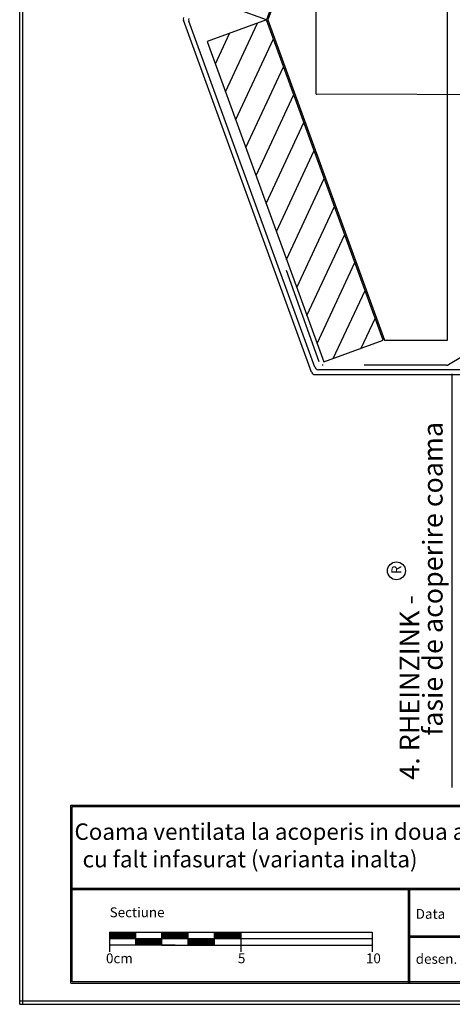
# Model space of a CAD drawing. Extents: x 179 to 359, y -181 to 87.
# Drawn here: x 179 to 245, y -181 to -31 of the extents above; entities that cross this region are included whole.
import ezdxf

# ---------------------------------------------------------------- set-up
doc = ezdxf.new("R2010")
doc.units = 0
doc.header["$LTSCALE"] = 25
doc.header["$MEASUREMENT"] = 0
doc.linetypes.add('GESTRICHELT', pattern=[0.75, 0.5, -0.25])
doc.linetypes.add('STRICHPUNKT', pattern=[1, 0.5, -0.25, 0, -0.25])
doc.layers.get('0').update_dxf_attribs({"linetype": 'CONTINUOUS'})
for name, color, linetype in [('HILFS', 54, 'STRICHPUNKT'), ('HOLZ', 1, 'CONTINUOUS'), ('LOCH', 1, 'GESTRICHELT'), ('LOGO-DEUTSCH', 11, 'CONTINUOUS'), ('RAHMEN', 11, 'CONTINUOUS'), ('STAHL', 3, 'CONTINUOUS'), ('ZINK', 4, 'CONTINUOUS')]:
    doc.layers.add(name, color=color, linetype=linetype)
doc.styles.get("Standard").update_dxf_attribs({"font": 'simplex.shx'})

# ---------------------------------------------------------------- blocks, each defined once
blk = doc.blocks.new('*X1')
at = {"color": 0}
for p, q in [((340, 15), (340, 16)), ((340, 15), (340, 16)), ((340, 15), (340, 16)), ((340, 15), (340, 16)), ((340, 15), (340, 16)), ((340, 15), (340, 16)), ((340, 15), (340, 16)), ((340, 15), (340, 16)), ((340, 15), (340, 16)), ((340, 15), (340, 16)), ((340, 15), (340, 16)), ((340, 15), (340, 16)), ((340, 15), (340, 16)), ((340, 15), (340, 16)), ((340, 15), (340, 16)), ((340, 15), (340, 16)), ((340, 15), (340, 16)), ((340, 15), (340, 16)), ((341, 15), (341, 16)), ((341, 15), (341, 16)), ((341, 15), (341, 16)), ((341, 15), (341, 16)), ((341, 15), (341, 16)), ((341, 15), (341, 16)), ((341, 15), (341, 16)), ((341, 15), (341, 16)), ((341, 15), (341, 16)), ((341, 15), (341, 16)), ((341, 15), (341, 16)), ((341, 15), (341, 16)), ((341, 15), (341, 16)), ((341, 15), (341, 16)), ((341, 15), (341, 16)), ((341, 15), (341, 16)), ((341, 15), (341, 16)), ((341, 15), (341, 16)), ((341, 15), (341, 16)), ((341, 15), (341, 16)), ((342, 16), (342, 16)), ((342, 15), (342, 16)), ((342, 16), (342, 16)), ((342, 15), (342, 16)), ((342, 16), (342, 16)), ((342, 15), (342, 16)), ((342, 16), (342, 16)), ((342, 15), (342, 16)), ((342, 16), (342, 16)), ((342, 15), (342, 16)), ((342, 16), (342, 16)), ((342, 15), (342, 16)), ((342, 16), (342, 16)), ((342, 15), (342, 16)), ((342, 16), (342, 16)), ((342, 15), (342, 16)), ((342, 16), (342, 16)), ((342, 15), (342, 16)), ((342, 16), (342, 16)), ((342, 15), (342, 16)), ((342, 16), (342, 16)), ((342, 15), (342, 16)), ((342, 16), (342, 16)), ((342, 15), (342, 16)), ((342, 16), (342, 16)), ((342, 15), (342, 16)), ((342, 15), (342, 16)), ((342, 15), (342, 16)), ((342, 15), (342, 16)), ((342, 15), (342, 16)), ((342, 15), (342, 16)), ((342, 15), (342, 16)), ((342, 15), (342, 16)), ((342, 15), (342, 16)), ((342, 15), (342, 16)), ((342, 15), (342, 16)), ((342, 15), (342, 16)), ((342, 15), (342, 15)), ((342, 15), (342, 15)), ((342, 15), (342, 15)), ((342, 15), (342, 15)), ((342, 15), (342, 15)), ((342, 15), (342, 15)), ((342, 15), (342, 15)), ((342, 15), (342, 15)), ((342, 15), (342, 15)), ((342, 15), (342, 15)), ((342, 15), (342, 15)), ((342, 15), (342, 15)), ((342, 15), (342, 15)), ((343, 15), (343, 16)), ((343, 15), (343, 16)), ((343, 15), (343, 16)), ((343, 15), (343, 16)), ((343, 15), (343, 16)), ((343, 15), (343, 16)), ((343, 15), (343, 16)), ((343, 15), (343, 16)), ((343, 15), (343, 16)), ((343, 15), (343, 16)), ((343, 15), (343, 16)), ((343, 15), (343, 16)), ((343, 15), (343, 16)), ((344, 15), (344, 16)), ((344, 15), (344, 16)), ((344, 15), (344, 16)), ((344, 15), (344, 16)), ((344, 15), (344, 16)), ((344, 15), (344, 16)), ((344, 15), (344, 16)), ((344, 15), (344, 16)), ((344, 15), (344, 16)), ((344, 15), (344, 16)), ((344, 15), (344, 16)), ((344, 15), (344, 16)), ((344, 16), (344, 16)), ((344, 16), (344, 16)), ((344, 16), (344, 16)), ((344, 16), (344, 16)), ((344, 16), (344, 16)), ((344, 15), (344, 16)), ((344, 15), (344, 16)), ((344, 15), (344, 16)), ((344, 15), (344, 16)), ((344, 15), (344, 16)), ((344, 15), (344, 16)), ((344, 15), (344, 16)), ((344, 15), (344, 16)), ((344, 15), (344, 16)), ((345, 16), (345, 16)), ((345, 15), (345, 16)), ((345, 15), (345, 16)), ((345, 15), (345, 16)), ((345, 15), (345, 16)), ((345, 15), (345, 16)), ((345, 15), (345, 16)), ((345, 15), (345, 16)), ((345, 15), (345, 16)), ((345, 15), (345, 16)), ((345, 15), (345, 16)), ((345, 15), (345, 16)), ((345, 15), (345, 16)), ((345, 16), (345, 16)), ((345, 16), (345, 16)), ((345, 16), (345, 16)), ((345, 15), (345, 15)), ((345, 15), (345, 15)), ((345, 15), (345, 15)), ((345, 15), (345, 15)), ((345, 15), (345, 15)), ((345, 15), (345, 15)), ((345, 15), (345, 15)), ((345, 15), (345, 15)), ((345, 15), (345, 15)), ((345, 15), (345, 15)), ((345, 15), (345, 15)), ((346, 16), (346, 16)), ((346, 16), (346, 16)), ((346, 16), (346, 16)), ((346, 16), (346, 16)), ((346, 15), (346, 16)), ((346, 16), (346, 16)), ((346, 15), (346, 16)), ((346, 16), (346, 16)), ((346, 15), (346, 16)), ((346, 16), (346, 16)), ((346, 15), (346, 16)), ((346, 16), (346, 16)), ((346, 15), (346, 16)), ((346, 16), (346, 16)), ((346, 15), (346, 16)), ((346, 16), (346, 16)), ((346, 15), (346, 16)), ((346, 16), (346, 16)), ((346, 16), (346, 16)), ((346, 15), (346, 16)), ((346, 16), (346, 16)), ((346, 15), (346, 16)), ((346, 15), (346, 16)), ((346, 15), (346, 16)), ((346, 15), (346, 16)), ((346, 15), (346, 16)), ((346, 16), (346, 16)), ((346, 16), (346, 16)), ((346, 16), (346, 16)), ((346, 16), (346, 16)), ((346, 16), (346, 16)), ((346, 16), (346, 16)), ((346, 16), (346, 16)), ((346, 16), (346, 16)), ((346, 16), (346, 16)), ((346, 16), (346, 16)), ((346, 15), (346, 15)), ((346, 15), (346, 15)), ((346, 15), (346, 15)), ((346, 15), (346, 15)), ((346, 15), (346, 15)), ((346, 15), (346, 15)), ((346, 15), (346, 15)), ((346, 15), (346, 15)), ((346, 15), (346, 15)), ((346, 15), (346, 15)), ((346, 15), (346, 15)), ((346, 15), (346, 15)), ((346, 15), (346, 15)), ((346, 15), (346, 15)), ((346, 15), (346, 15)), ((346, 15), (346, 15)), ((346, 15), (346, 15)), ((346, 15), (346, 15)), ((346, 15), (346, 15)), ((346, 15), (346, 15)), ((347, 16), (347, 16)), ((347, 16), (347, 16)), ((347, 16), (347, 16)), ((347, 16), (347, 16)), ((347, 16), (347, 16)), ((347, 15), (347, 16)), ((347, 15), (347, 16)), ((347, 15), (347, 16)), ((347, 15), (347, 16)), ((347, 15), (347, 16)), ((347, 15), (347, 16)), ((347, 15), (347, 16)), ((347, 15), (347, 16)), ((347, 15), (347, 16)), ((347, 15), (347, 16)), ((347, 15), (347, 16)), ((347, 15), (347, 15)), ((347, 15), (347, 15)), ((348, 15), (348, 16)), ((348, 15), (348, 16)), ((348, 15), (348, 16)), ((348, 15), (348, 16)), ((348, 15), (348, 16)), ((348, 15), (348, 16)), ((348, 15), (348, 16)), ((348, 15), (348, 16)), ((348, 15), (348, 16)), ((348, 15), (348, 16)), ((348, 15), (348, 16)), ((348, 15), (348, 16)), ((348, 16), (348, 16)), ((348, 16), (348, 16)), ((348, 16), (348, 16)), ((348, 16), (348, 16)), ((348, 16), (348, 16)), ((348, 15), (348, 16)), ((348, 15), (348, 16)), ((348, 15), (348, 16)), ((348, 15), (348, 16)), ((348, 15), (348, 16)), ((348, 15), (348, 16)), ((348, 15), (348, 16)), ((348, 15), (348, 16)), ((348, 15), (348, 16)), ((349, 15), (349, 16)), ((349, 15), (349, 16)), ((349, 15), (349, 16)), ((349, 15), (349, 16)), ((349, 15), (349, 16)), ((349, 15), (349, 16)), ((349, 15), (349, 16)), ((349, 15), (349, 16)), ((349, 15), (349, 16)), ((349, 15), (349, 16)), ((349, 15), (349, 16)), ((349, 15), (349, 16)), ((349, 15), (349, 16)), ((349, 15), (349, 16)), ((349, 15), (349, 16)), ((349, 15), (349, 16)), ((349, 15), (349, 16)), ((349, 15), (349, 16)), ((349, 15), (349, 15)), ((349, 15), (349, 15)), ((350, 15), (350, 16)), ((350, 15), (350, 16)), ((350, 15), (350, 16)), ((350, 15), (350, 16)), ((350, 15), (350, 16)), ((350, 15), (350, 16)), ((350, 15), (350, 16)), ((350, 15), (350, 16)), ((350, 15), (350, 16)), ((350, 15), (350, 16)), ((350, 15), (350, 16)), ((350, 15), (350, 16)), ((350, 15), (350, 16)), ((350, 15), (350, 16)), ((350, 15), (350, 16)), ((350, 15), (350, 16)), ((350, 15), (350, 16)), ((350, 15), (350, 16)), ((350, 15), (350, 16)), ((350, 15), (350, 16)), ((350, 15), (350, 16)), ((350, 16), (350, 16)), ((350, 15), (350, 16)), ((350, 16), (350, 16)), ((350, 16), (350, 16)), ((350, 16), (350, 16)), ((350, 16), (350, 16)), ((350, 16), (350, 16)), ((350, 15), (350, 15)), ((350, 15), (350, 15)), ((350, 15), (350, 15)), ((350, 15), (350, 15)), ((351, 16), (351, 16)), ((351, 16), (351, 16)), ((351, 16), (351, 16)), ((351, 16), (351, 16)), ((351, 16), (351, 16)), ((351, 16), (351, 16)), ((351, 16), (351, 16)), ((351, 16), (351, 16)), ((351, 16), (351, 16)), ((351, 16), (351, 16)), ((351, 16), (351, 16)), ((351, 15), (351, 15)), ((351, 15), (351, 15)), ((351, 15), (351, 15)), ((351, 15), (351, 15)), ((351, 15), (351, 15)), ((351, 15), (351, 15)), ((351, 15), (351, 15)), ((351, 15), (351, 15)), ((351, 15), (351, 15)), ((351, 15), (351, 15)), ((351, 15), (351, 15)), ((351, 15), (351, 15))]:
    blk.add_line(p, q, dxfattribs=at)
blk = doc.blocks.new('*X0')
at = {"color": 0}
for p, q in [((338, 15), (338, 16)), ((338, 15), (338, 16)), ((338, 15), (338, 16)), ((339, 15), (339, 16)), ((339, 16), (339, 16)), ((339, 15), (339, 16)), ((339, 16), (339, 16)), ((339, 15), (339, 16)), ((339, 16), (339, 16)), ((339, 15), (339, 16)), ((339, 16), (339, 16)), ((339, 15), (339, 16)), ((339, 16), (339, 16)), ((339, 15), (339, 16)), ((339, 16), (339, 16)), ((339, 15), (339, 16)), ((339, 16), (339, 16)), ((339, 15), (339, 16)), ((339, 15), (339, 16)), ((339, 15), (339, 16)), ((339, 15), (339, 16)), ((339, 15), (339, 16)), ((339, 15), (339, 16)), ((339, 15), (339, 16)), ((339, 15), (339, 16)), ((339, 15), (339, 16)), ((339, 16), (339, 16)), ((339, 15), (339, 16)), ((339, 16), (339, 16)), ((339, 15), (339, 16)), ((339, 15), (339, 16)), ((339, 15), (339, 16)), ((339, 15), (339, 16)), ((339, 15), (339, 16)), ((339, 15), (339, 16)), ((339, 16), (339, 16)), ((339, 16), (339, 16)), ((339, 16), (339, 16)), ((339, 16), (339, 16)), ((339, 15), (339, 15)), ((339, 15), (339, 15)), ((339, 15), (339, 15)), ((339, 15), (339, 15)), ((339, 15), (339, 15)), ((339, 15), (339, 15)), ((339, 15), (339, 15)), ((339, 15), (339, 15)), ((340, 16), (340, 16)), ((340, 15), (340, 15)), ((340, 15), (340, 15)), ((340, 15), (340, 15)), ((340, 15), (340, 15)), ((340, 15), (340, 15)), ((340, 15), (340, 15))]:
    blk.add_line(p, q, dxfattribs=at)
blk = doc.blocks.new('LOGO')
at = {"color": 9}
for p, q in [((-20, -4), (-6, -4)), ((-20, -18), (-20, -4)), ((-6, -18), (-20, -18)), ((-19, -4), (-6, -4)), ((-19, -18), (-19, -4)), ((-19, -5), (-7, -5)), ((-19, -17), (-19, -5)), ((-7, -17), (-19, -17)), ((-6, -18), (-19, -18)), ((-7, -5), (-7, -17)), ((-6, -4), (-6, -18)), ((-6, -4), (-6, -18))]:
    blk.add_line(p, q, dxfattribs=at)
at = {"color": 8}
for p, q in [((-16, -9), (-16, -12)), ((-15, -9), (-15, -12))]:
    blk.add_line(p, q, dxfattribs=at)
at = {"color": 7}
blk.add_line((-9, -15), (-9, -15), dxfattribs=at)
at = {"layer": 'RAHMEN', "color": 11}
for p, q in [((-20, -4), (-5, -4)), ((-20, -19), (-20, -4)), ((-5, -19), (-20, -19)), ((-19, -5), (-7, -5)), ((-19, -17), (-19, -5)), ((-7, -17), (-19, -17)), ((-17, -7), (-17, -11)), ((-17, -7), (-17, -11)), ((-15, -7), (-17, -7)), ((-17, -7), (-15, -7)), ((-16, -13), (-17, -13)), ((-17, -13), (-17, -15)), ((-17, -15), (-17, -13)), ((-17, -15), (-9, -15)), ((-9, -15), (-17, -15)), ((-11, -9), (-15, -7)), ((-15, -7), (-11, -9)), ((-11, -12), (-15, -10)), ((-15, -10), (-11, -12)), ((-15, -12), (-15, -10)), ((-15, -10), (-15, -12)), ((-9, -13), (-14, -13)), ((-11, -7), (-11, -9)), ((-11, -9), (-11, -7)), ((-9, -7), (-11, -7)), ((-11, -7), (-9, -7)), ((-11, -12), (-11, -12)), ((-11, -12), (-9, -12)), ((-11, -12), (-9, -12)), ((-9, -12), (-9, -7)), ((-9, -7), (-9, -12)), ((-9, -15), (-9, -13)), ((-9, -15), (-9, -13)), ((-7, -5), (-7, -17)), ((-5, -4), (-5, -19))]:
    blk.add_line(p, q, dxfattribs=at)
at = {"layer": 'RAHMEN', "color": 8}
for p, q in [((-17, -7), (-17, -11)), ((-17, -7), (-15, -7)), ((-17, -8), (-15, -8)), ((-17, -8), (-15, -8)), ((-9, -13), (-17, -13)), ((-9, -14), (-17, -14)), ((-9, -14), (-17, -14)), ((-9, -15), (-17, -15)), ((-16, -7), (-16, -11)), ((-15, -7), (-11, -10)), ((-15, -8), (-11, -11)), ((-15, -8), (-11, -12)), ((-15, -9), (-11, -12)), ((-11, -10), (-11, -7)), ((-11, -11), (-9, -11)), ((-11, -11), (-9, -11)), ((-11, -12), (-9, -12)), ((-10, -10), (-10, -7)), ((-10, -7), (-10, -12)), ((-9, -7), (-9, -12))]:
    blk.add_line(p, q, dxfattribs=at)
at = {"layer": 'RAHMEN'}
for p, q in [((-4, -4), (-3, -4)), ((-4, -4), (-4, -4)), ((-4, -4), (-4, -4)), ((-4, -5), (-4, -4)), ((-3, -5), (-4, -5)), ((-4, -5), (-4, -5)), ((-4, -5), (-4, -5)), ((-3, -6), (-4, -7)), ((-4, -6), (-3, -6)), ((-4, -6), (-4, -6)), ((-3, -6), (-4, -6)), ((-4, -7), (-3, -6)), ((-4, -7), (-3, -7)), ((-4, -8), (-4, -7)), ((-3, -8), (-4, -8)), ((-4, -8), (-3, -8)), ((-3, -8), (-4, -8)), ((-4, -8), (-4, -8)), ((-4, -9), (-3, -10)), ((-4, -10), (-4, -9)), ((-3, -10), (-4, -9)), ((-4, -9), (-4, -10)), ((-4, -10), (-4, -10)), ((-3, -11), (-4, -12)), ((-4, -11), (-3, -11)), ((-4, -11), (-4, -11)), ((-3, -11), (-4, -11)), ((-4, -12), (-3, -11)), ((-4, -12), (-3, -12)), ((-4, -13), (-4, -12)), ((-3, -13), (-4, -13)), ((-4, -13), (-3, -13)), ((-3, -13), (-4, -13)), ((-4, -13), (-4, -13)), ((-4, -14), (-4, -14)), ((-4, -14), (-4, -14)), ((-4, -14), (-4, -14)), ((-3, -14), (-4, -14)), ((-4, -14), (-4, -14)), ((-4, -14), (-4, -15)), ((-4, -15), (-3, -15)), ((-4, -15), (-3, -15)), ((-4, -16), (-4, -15)), ((-4, -16), (-4, -16)), ((-4, -16), (-4, -16)), ((-4, -16), (-4, -16)), ((-4, -17), (-4, -16)), ((-4, -17), (-3, -17)), ((-4, -19), (-4, -18)), ((-4, -18), (-4, -18)), ((-4, -18), (-4, -18)), ((-4, -18), (-4, -18)), ((-4, -18), (-4, -18)), ((-4, -18), (-4, -18)), ((-4, -18), (-4, -18)), ((-4, -19), (-3, -19)), ((-3, -4), (-3, -5)), ((-3, -4), (-3, -4)), ((-3, -5), (-3, -5)), ((-3, -5), (-3, -5)), ((-3, -6), (-3, -6)), ((-3, -7), (-3, -8)), ((-3, -8), (-3, -8)), ((-3, -9), (-3, -10)), ((-3, -10), (-3, -9)), ((-3, -9), (-3, -9)), ((-3, -11), (-3, -11)), ((-3, -12), (-3, -13)), ((-3, -13), (-3, -13)), ((-3, -14), (-3, -14)), ((-3, -14), (-3, -14)), ((-3, -14), (-3, -14)), ((-3, -14), (-3, -14)), ((-3, -15), (-3, -14)), ((-3, -16), (-3, -15)), ((-3, -16), (-3, -16)), ((-3, -16), (-3, -16)), ((-3, -17), (-3, -16)), ((-3, -16), (-3, -16)), ((-3, -17), (-3, -18)), ((-3, -18), (-3, -17)), ((-3, -18), (-3, -18)), ((-3, -18), (-3, -18)), ((-3, -19), (-3, -18))]:
    blk.add_line(p, q, dxfattribs=at)
at = {"layer": 'RAHMEN', "color": 11}
for centre, radius, start, end in [((-16, -11), 1.66, 177.68714, 246.81219), ((-14, -12), 0.987, 177.96965, 252.01439)]:
    blk.add_arc(centre, radius, start, end, dxfattribs=at)
at = {"layer": 'RAHMEN', "color": 8}
for centre, radius, start, end in [((-16, -11), 1.16, 177.2339, 246.81219), ((-16, -11), 0.662, 177.2339, 246.81219), ((-14, -12), 1.99, 177.96965, 252.01439), ((-14, -12), 1.49, 177.96965, 252.01439)]:
    blk.add_arc(centre, radius, start, end, dxfattribs=at)
at = {"layer": 'RAHMEN'}
for radius, start, end in [(0.503, 9.73931, 170.26069), (0.202, 15.08139, 164.91861)]:
    blk.add_arc((-4, -18), radius, start, end, dxfattribs=at)
at = {"layer": 'RAHMEN', "xscale": 1.200037645889178, "yscale": 1.200037645889178, "zscale": 1.200037645889178, "rotation": 90}
for name in ['*X1', '*X0']:
    blk.add_blockref(name, (15, -425), dxfattribs=at)
blk = doc.blocks.new('RZKEY')
at = {"xscale": 0.001000000000004775, "yscale": 0.001000000000004775, "zscale": 0.001, "rotation": 270}
blk.add_blockref('LOGO', (0.02, -0.01), dxfattribs=at)

msp = doc.modelspace()

# ---------------------------------------------------------------- linework, layer by layer
at = {"color": 6}
msp.add_line((220.04, -68.75), (225.04, -82.66), dxfattribs=at)
at = {"color": 10}
msp.add_circle((236.84, -114.53), 1.37, dxfattribs=at)
at = {"layer": 'HILFS', "color": 3, "linetype": 'Continuous'}
msp.add_line((245.25, -84.53), (245.25, -147.5), dxfattribs=at)
at = {"layer": 'HOLZ'}
for p, q in [((234.82, 18.07, -3.96), (217.07, -30.69, -3.96)), ((235.01, 18.03, -3.76), (217.27, -30.69, -3.76)), ((244.61, -79.41, -3.76), (244.61, 18.03, -3.76)), ((217.07, -30.69, -3.96), (208.05, -27.4, -3.96)), ((217.07, -30.69, -3.96), (208.05, -33.97, -3.96)), ((210.83, -41.61, -3.96), (215.68, -31.19, -3.96)), ((234.82, -79.44, -3.96), (217.07, -30.69, -3.96)), ((217.27, -30.69, -3.76), (235.01, -79.41, -3.76)), ((209.28, -37.35, -3.96), (211.43, -32.74, -3.96)), ((208.05, -33.97, -3.96), (225.79, -82.72, -3.96)), ((212.37, -45.86, -3.96), (218.12, -33.55, -3.96)), ((213.92, -50.12, -3.96), (219.66, -37.81, -3.96)), ((215.47, -54.37, -3.96), (221.21, -42.06, -3.96)), ((217.02, -58.63, -3.96), (222.76, -46.32, -3.96)), ((218.57, -62.89, -3.96), (224.31, -50.57, -3.96)), ((220.12, -67.14, -3.96), (225.86, -54.83, -3.96)), ((221.67, -71.4, -3.96), (227.41, -59.08, -3.96)), ((223.22, -75.65, -3.96), (228.96, -63.34, -3.96)), ((224.77, -79.91, -3.96), (230.51, -67.6, -3.96)), ((227.23, -82.2, -3.96), (232.06, -71.85, -3.96)), ((231.49, -80.65, -3.96), (233.61, -76.11, -3.96)), ((235.01, -79.41, -3.76), (244.61, -79.41, -3.76)), ((225.79, -82.72, -3.96), (234.82, -79.44, -3.96))]:
    msp.add_line(p, q, dxfattribs=at)
for points in [[(225.79, 21.35, -3.96), (234.82, 18.07, -3.96), (217.07, -30.69, -3.96), (208.05, -27.4, -3.96)], [(224.63, -41.99, -2.99), (224.63, -19.32, -2.99), (316.68, -19.6, -2.99), (316.68, -42.28, -2.99)], [(225.79, -82.72, -3.96), (234.82, -79.44, -3.96), (217.07, -30.69, -3.96), (208.05, -33.97, -3.96)]]:
    msp.add_3dface(points, dxfattribs=at)
at = {"layer": 'LOCH', "color": 6}
for p, q in [((285.84, -58.83, -3.96), (244.74, -83.16, -3.96)), ((244.44, -83.25, -3.96), (225.51, -83.25, -3.96))]:
    msp.add_line(p, q, dxfattribs=at)
at = {"layer": 'LOCH'}
msp.add_arc((244.44, -82.65, -3.96), 0.6, 270, 300.6354, dxfattribs=at)
at = {"layer": 'RAHMEN', "color": 11}
for p, q in [((179.5, -180.5), (179.5, 87.5)), ((179.5, -180.5), (179.5, 87.5)), ((179.5, -180.5), (179.5, 87.5)), ((179.5, -180.5), (179.5, 87.5)), ((179.5, -180.5), (179.5, 87.5)), ((179.5, -180.5), (179.5, 87.5)), ((179.5, -180.5), (179.5, 87.5)), ((179.5, -180.5), (179.5, 87.5)), ((179.5, -180.5), (179.5, 87.5)), ((179.5, -180.5), (179.5, 87.5)), ((179.5, -180.5), (179.5, 87.5)), ((179.5, -180.5), (179.5, 87.5)), ((179.5, -180.5), (179.5, 87.5)), ((179.5, -180.5), (179.5, 87.5)), ((179.5, -180.5), (179.5, 87.5)), ((180, -180.5), (180, 87.5)), ((180, -180.5), (180, 87.5)), ((180, -180.5), (180, 87.5)), ((180, -180.5), (180, 87.5)), ((180, -180.5), (180, 87.5)), ((180, -180.5), (180, 87.5)), ((180, -180.5), (180, 87.5)), ((180, -180.5), (180, 87.5)), ((180, -180.5), (180, 87.5)), ((180, -180.5), (180, 87.5)), ((180, -180.5), (180, 87.5)), ((180, -180.5), (180, 87.5)), ((180, -180.5), (180, 87.5)), ((180, -180.5), (180, 87.5)), ((180, -180.5), (180, 87.5)), ((187.29, -150.19), (355.29, -150.19)), ((187.29, -177.26), (187.29, -150.19)), ((187.49, -150.39), (355.09, -150.39)), ((187.49, -177.06), (187.49, -150.39)), ((187.49, -162.84), (267.69, -162.84)), ((187.49, -163.04), (267.69, -163.04)), ((238.63, -162.84), (238.63, -177.26)), ((238.83, -162.84), (238.83, -177.26)), ((238.83, -170.08), (267.49, -170.08)), ((238.83, -170.28), (267.49, -170.28)), ((187.29, -177.26), (355.29, -177.26)), ((355.09, -177.06), (187.49, -177.06)), ((359.5, -180), (179.5, -180)), ((359.5, -180), (179.5, -180)), ((359.5, -180), (179.5, -180)), ((359.5, -180), (179.5, -180)), ((359.5, -180), (179.5, -180)), ((359.5, -180), (179.5, -180)), ((359.5, -180), (179.5, -180)), ((359.5, -180), (179.5, -180)), ((359.5, -180), (179.5, -180)), ((359.5, -180), (179.5, -180)), ((359.5, -180), (179.5, -180)), ((359.5, -180), (179.5, -180)), ((359.5, -180), (179.5, -180)), ((359.5, -180), (179.5, -180)), ((359.5, -180), (179.5, -180)), ((179.5, -180.5), (359.5, -180.5)), ((179.5, -180.5), (359.5, -180.5)), ((179.5, -180.5), (359.5, -180.5)), ((179.5, -180.5), (359.5, -180.5)), ((179.5, -180.5), (359.5, -180.5)), ((179.5, -180.5), (359.5, -180.5)), ((179.5, -180.5), (359.5, -180.5)), ((179.5, -180.5), (359.5, -180.5)), ((179.5, -180.5), (359.5, -180.5)), ((179.5, -180.5), (359.5, -180.5)), ((179.5, -180.5), (359.5, -180.5)), ((179.5, -180.5), (359.5, -180.5)), ((179.5, -180.5), (359.5, -180.5)), ((179.5, -180.5), (359.5, -180.5)), ((179.5, -180.5), (359.5, -180.5))]:
    msp.add_line(p, q, dxfattribs=at)
at = {"layer": 'RAHMEN', "color": 6}
for p, q in [((193.15, -169.51), (211.15, -169.51)), ((193.15, -169.51), (193.15, -172.51)), ((193.15, -170.51), (233.15, -170.51)), ((197.15, -171.51), (197.15, -169.51)), ((201.15, -171.51), (201.15, -169.51)), ((205.15, -171.51), (205.15, -169.51)), ((209.15, -169.51), (233.15, -169.51)), ((209.15, -171.51), (209.15, -169.51)), ((213.15, -169.51), (213.15, -172.51)), ((233.15, -169.51), (233.15, -172.51)), ((203.15, -171.51), (193.15, -171.51)), ((201.15, -171.51), (211.15, -171.51)), ((209.15, -171.51), (233.15, -171.51))]:
    msp.add_line(p, q, dxfattribs=at)
at = {"layer": 'RAHMEN', "color": 6, "linetype": 'Continuous'}
for p, q in [((193.15, -169.57), (193.21, -169.51)), ((193.15, -169.64), (193.28, -169.51)), ((193.15, -169.71), (193.35, -169.51)), ((193.15, -169.78), (193.42, -169.51)), ((193.15, -169.85), (193.49, -169.51)), ((193.15, -169.92), (193.57, -169.51)), ((193.15, -169.99), (193.64, -169.51)), ((193.15, -170.06), (193.71, -169.51)), ((193.15, -170.13), (193.78, -169.51)), ((193.15, -170.2), (193.85, -169.51)), ((193.15, -170.28), (193.92, -169.51)), ((193.15, -170.35), (193.99, -169.51)), ((193.15, -170.42), (194.06, -169.51)), ((193.15, -170.49), (194.13, -169.51)), ((193.2, -170.51), (194.2, -169.51)), ((193.27, -170.51), (194.27, -169.51)), ((193.34, -170.51), (194.34, -169.51)), ((193.41, -170.51), (194.41, -169.51)), ((193.48, -170.51), (194.48, -169.51)), ((193.56, -170.51), (194.56, -169.51)), ((193.63, -170.51), (194.63, -169.51)), ((193.7, -170.51), (194.7, -169.51)), ((193.77, -170.51), (194.77, -169.51)), ((193.84, -170.51), (194.84, -169.51)), ((193.91, -170.51), (194.91, -169.51)), ((193.98, -170.51), (194.98, -169.51)), ((194.05, -170.51), (195.05, -169.51)), ((194.12, -170.51), (195.12, -169.51)), ((194.19, -170.51), (195.19, -169.51)), ((194.26, -170.51), (195.26, -169.51)), ((194.33, -170.51), (195.33, -169.51)), ((194.4, -170.51), (195.4, -169.51)), ((194.47, -170.51), (195.47, -169.51)), ((194.55, -170.51), (195.55, -169.51)), ((194.62, -170.51), (195.62, -169.51)), ((194.69, -170.51), (195.69, -169.51)), ((194.76, -170.51), (195.76, -169.51)), ((194.83, -170.51), (195.83, -169.51)), ((194.9, -170.51), (195.9, -169.51)), ((194.97, -170.51), (195.97, -169.51)), ((195.04, -170.51), (196.04, -169.51)), ((195.11, -170.51), (196.11, -169.51)), ((195.18, -170.51), (196.18, -169.51)), ((195.25, -170.51), (196.25, -169.51)), ((195.32, -170.51), (196.32, -169.51)), ((195.39, -170.51), (196.39, -169.51)), ((195.46, -170.51), (196.46, -169.51)), ((195.54, -170.51), (196.54, -169.51)), ((195.61, -170.51), (196.61, -169.51)), ((195.68, -170.51), (196.68, -169.51)), ((195.75, -170.51), (196.75, -169.51)), ((195.82, -170.51), (196.82, -169.51)), ((195.89, -170.51), (196.89, -169.51)), ((195.96, -170.51), (196.96, -169.51)), ((196.03, -170.51), (197.03, -169.51)), ((196.1, -170.51), (197.1, -169.51)), ((196.17, -170.51), (197.15, -169.53)), ((196.24, -170.51), (197.15, -169.6)), ((196.31, -170.51), (197.15, -169.67)), ((196.38, -170.51), (197.15, -169.74)), ((196.45, -170.51), (197.15, -169.81)), ((196.53, -170.51), (197.15, -169.88)), ((196.6, -170.51), (197.15, -169.95)), ((196.67, -170.51), (197.15, -170.02)), ((196.74, -170.51), (197.15, -170.09)), ((196.81, -170.51), (197.15, -170.16)), ((196.88, -170.51), (197.15, -170.23)), ((196.95, -170.51), (197.15, -170.31)), ((197.02, -170.51), (197.15, -170.38)), ((197.09, -170.51), (197.15, -170.45)), ((197.15, -170.52), (197.16, -170.51)), ((197.15, -170.59), (197.23, -170.51)), ((197.15, -170.66), (197.3, -170.51)), ((197.15, -170.73), (197.37, -170.51)), ((197.15, -170.8), (197.44, -170.51)), ((197.15, -170.87), (197.52, -170.51)), ((197.15, -170.94), (197.59, -170.51)), ((197.15, -171.01), (197.66, -170.51)), ((197.15, -171.08), (197.73, -170.51)), ((197.15, -171.15), (197.8, -170.51)), ((197.15, -171.22), (197.87, -170.51)), ((197.15, -171.3), (197.94, -170.51)), ((197.15, -171.37), (198.01, -170.51)), ((197.15, -171.44), (198.08, -170.51)), ((197.15, -171.51), (198.15, -170.51)), ((197.22, -171.51), (198.22, -170.51)), ((197.29, -171.51), (198.29, -170.51)), ((197.36, -171.51), (198.36, -170.51)), ((197.43, -171.51), (198.43, -170.51)), ((197.51, -171.51), (198.51, -170.51)), ((197.58, -171.51), (198.58, -170.51)), ((197.65, -171.51), (198.65, -170.51)), ((197.72, -171.51), (198.72, -170.51)), ((197.79, -171.51), (198.79, -170.51)), ((197.86, -171.51), (198.86, -170.51)), ((197.93, -171.51), (198.93, -170.51)), ((198, -171.51), (199, -170.51)), ((198.07, -171.51), (199.07, -170.51)), ((198.14, -171.51), (199.14, -170.51)), ((198.21, -171.51), (199.21, -170.51)), ((198.28, -171.51), (199.28, -170.51)), ((198.35, -171.51), (199.35, -170.51)), ((198.42, -171.51), (199.42, -170.51)), ((198.5, -171.51), (199.5, -170.51)), ((198.57, -171.51), (199.57, -170.51)), ((198.64, -171.51), (199.64, -170.51)), ((198.71, -171.51), (199.71, -170.51)), ((198.78, -171.51), (199.78, -170.51)), ((198.85, -171.51), (199.85, -170.51)), ((198.92, -171.51), (199.92, -170.51)), ((198.99, -171.51), (199.99, -170.51)), ((199.06, -171.51), (200.06, -170.51)), ((199.13, -171.51), (200.13, -170.51)), ((199.2, -171.51), (200.2, -170.51)), ((199.27, -171.51), (200.27, -170.51)), ((199.34, -171.51), (200.34, -170.51)), ((199.41, -171.51), (200.41, -170.51)), ((199.49, -171.51), (200.49, -170.51)), ((199.56, -171.51), (200.56, -170.51)), ((199.63, -171.51), (200.63, -170.51)), ((199.7, -171.51), (200.7, -170.51)), ((199.77, -171.51), (200.77, -170.51)), ((199.84, -171.51), (200.84, -170.51)), ((199.91, -171.51), (200.91, -170.51)), ((199.98, -171.51), (200.98, -170.51)), ((200.05, -171.51), (201.05, -170.51)), ((200.12, -171.51), (201.12, -170.51)), ((200.19, -171.51), (201.15, -170.55)), ((200.26, -171.51), (201.15, -170.62)), ((200.33, -171.51), (201.15, -170.69)), ((200.4, -171.51), (201.15, -170.76)), ((201.15, -169.56), (201.2, -169.51)), ((201.15, -169.63), (201.27, -169.51)), ((201.15, -169.7), (201.34, -169.51)), ((201.15, -169.77), (201.41, -169.51)), ((201.15, -169.84), (201.49, -169.51)), ((201.15, -169.91), (201.56, -169.51)), ((201.15, -169.98), (201.63, -169.51)), ((201.15, -170.05), (201.7, -169.51)), ((201.15, -170.12), (201.77, -169.51)), ((201.15, -170.19), (201.84, -169.51)), ((201.15, -170.27), (201.91, -169.51)), ((201.15, -170.34), (201.98, -169.51)), ((201.15, -170.41), (202.05, -169.51)), ((201.15, -170.48), (202.12, -169.51)), ((201.19, -170.51), (202.19, -169.51)), ((201.26, -170.51), (202.26, -169.51)), ((201.33, -170.51), (202.33, -169.51)), ((201.4, -170.51), (202.4, -169.51)), ((201.47, -170.51), (202.47, -169.51)), ((201.55, -170.51), (202.55, -169.51)), ((201.62, -170.51), (202.62, -169.51)), ((201.69, -170.51), (202.69, -169.51)), ((201.76, -170.51), (202.76, -169.51)), ((201.83, -170.51), (202.83, -169.51)), ((201.9, -170.51), (202.9, -169.51)), ((201.97, -170.51), (202.97, -169.51)), ((202.04, -170.51), (203.04, -169.51)), ((202.11, -170.51), (203.11, -169.51)), ((202.18, -170.51), (203.18, -169.51)), ((202.25, -170.51), (203.25, -169.51)), ((202.32, -170.51), (203.32, -169.51)), ((202.39, -170.51), (203.39, -169.51)), ((202.46, -170.51), (203.46, -169.51)), ((202.54, -170.51), (203.54, -169.51)), ((202.61, -170.51), (203.61, -169.51)), ((202.68, -170.51), (203.68, -169.51)), ((202.75, -170.51), (203.75, -169.51)), ((202.82, -170.51), (203.82, -169.51)), ((202.89, -170.51), (203.89, -169.51)), ((202.96, -170.51), (203.96, -169.51)), ((203.03, -170.51), (204.03, -169.51)), ((203.1, -170.51), (204.1, -169.51)), ((203.17, -170.51), (204.17, -169.51)), ((203.24, -170.51), (204.24, -169.51)), ((203.31, -170.51), (204.31, -169.51)), ((203.38, -170.51), (204.38, -169.51)), ((203.45, -170.51), (204.45, -169.51)), ((203.53, -170.51), (204.53, -169.51)), ((203.6, -170.51), (204.6, -169.51)), ((203.67, -170.51), (204.67, -169.51)), ((203.74, -170.51), (204.74, -169.51)), ((203.81, -170.51), (204.81, -169.51)), ((203.88, -170.51), (204.88, -169.51)), ((203.95, -170.51), (204.95, -169.51)), ((204.02, -170.51), (205.02, -169.51)), ((204.09, -170.51), (205.09, -169.51)), ((204.16, -170.51), (205.15, -169.52)), ((204.23, -170.51), (205.15, -169.59)), ((204.3, -170.51), (205.15, -169.66)), ((204.37, -170.51), (205.15, -169.73)), ((204.44, -170.51), (205.15, -169.8)), ((204.52, -170.51), (205.15, -169.87)), ((204.59, -170.51), (205.15, -169.94)), ((204.66, -170.51), (205.15, -170.01)), ((204.73, -170.51), (205.15, -170.08)), ((204.8, -170.51), (205.15, -170.15)), ((204.87, -170.51), (205.15, -170.23)), ((204.94, -170.51), (205.15, -170.3)), ((205.01, -170.51), (205.15, -170.37)), ((205.08, -170.51), (205.15, -170.44)), ((205.15, -170.51), (205.15, -170.51)), ((205.15, -170.58), (205.22, -170.51)), ((205.15, -170.65), (205.29, -170.51)), ((205.15, -170.72), (205.36, -170.51)), ((205.15, -170.79), (205.43, -170.51)), ((205.15, -170.86), (205.51, -170.51)), ((205.15, -170.93), (205.58, -170.51)), ((205.15, -171), (205.65, -170.51)), ((205.15, -171.07), (205.72, -170.51)), ((205.15, -171.14), (205.79, -170.51)), ((205.15, -171.22), (205.86, -170.51)), ((205.15, -171.29), (205.93, -170.51)), ((205.15, -171.36), (206, -170.51)), ((205.15, -171.43), (206.07, -170.51)), ((205.15, -171.5), (206.14, -170.51)), ((205.21, -171.51), (206.21, -170.51)), ((205.28, -171.51), (206.28, -170.51)), ((205.35, -171.51), (206.35, -170.51)), ((205.42, -171.51), (206.42, -170.51)), ((205.5, -171.51), (206.5, -170.51)), ((205.57, -171.51), (206.57, -170.51)), ((205.64, -171.51), (206.64, -170.51)), ((205.71, -171.51), (206.71, -170.51)), ((205.78, -171.51), (206.78, -170.51)), ((205.85, -171.51), (206.85, -170.51)), ((205.92, -171.51), (206.92, -170.51)), ((205.99, -171.51), (206.99, -170.51)), ((206.06, -171.51), (207.06, -170.51)), ((206.13, -171.51), (207.13, -170.51)), ((206.2, -171.51), (207.2, -170.51)), ((206.27, -171.51), (207.27, -170.51)), ((206.34, -171.51), (207.34, -170.51)), ((206.41, -171.51), (207.41, -170.51)), ((206.49, -171.51), (207.49, -170.51)), ((206.56, -171.51), (207.56, -170.51)), ((206.63, -171.51), (207.63, -170.51)), ((206.7, -171.51), (207.7, -170.51)), ((206.77, -171.51), (207.77, -170.51)), ((206.84, -171.51), (207.84, -170.51)), ((206.91, -171.51), (207.91, -170.51)), ((206.98, -171.51), (207.98, -170.51)), ((207.05, -171.51), (208.05, -170.51)), ((207.12, -171.51), (208.12, -170.51)), ((207.19, -171.51), (208.19, -170.51)), ((207.26, -171.51), (208.26, -170.51)), ((207.33, -171.51), (208.33, -170.51)), ((207.4, -171.51), (208.4, -170.51)), ((207.48, -171.51), (208.48, -170.51)), ((207.55, -171.51), (208.55, -170.51)), ((207.62, -171.51), (208.62, -170.51)), ((207.69, -171.51), (208.69, -170.51)), ((207.76, -171.51), (208.76, -170.51)), ((207.83, -171.51), (208.83, -170.51)), ((207.9, -171.51), (208.9, -170.51)), ((207.97, -171.51), (208.97, -170.51)), ((208.04, -171.51), (209.04, -170.51)), ((208.11, -171.51), (209.11, -170.51)), ((208.18, -171.51), (209.15, -170.54)), ((208.25, -171.51), (209.15, -170.61)), ((208.32, -171.51), (209.15, -170.68)), ((208.39, -171.51), (209.15, -170.75)), ((208.47, -171.51), (209.15, -170.82)), ((209.15, -169.55), (209.19, -169.51)), ((209.15, -169.62), (209.26, -169.51)), ((209.15, -169.69), (209.33, -169.51)), ((209.15, -169.76), (209.4, -169.51)), ((209.15, -169.83), (209.48, -169.51)), ((209.15, -169.9), (209.55, -169.51)), ((209.15, -169.97), (209.62, -169.51)), ((209.15, -170.04), (209.69, -169.51)), ((209.15, -170.11), (209.76, -169.51)), ((209.15, -170.18), (209.83, -169.51)), ((209.15, -170.26), (209.9, -169.51)), ((209.15, -170.33), (209.97, -169.51)), ((209.15, -170.4), (210.04, -169.51)), ((209.15, -170.47), (210.11, -169.51)), ((209.18, -170.51), (210.18, -169.51)), ((209.25, -170.51), (210.25, -169.51)), ((209.32, -170.51), (210.32, -169.51)), ((209.39, -170.51), (210.39, -169.51)), ((209.47, -170.51), (210.47, -169.51)), ((209.54, -170.51), (210.54, -169.51)), ((209.61, -170.51), (210.61, -169.51)), ((209.68, -170.51), (210.68, -169.51)), ((209.75, -170.51), (210.75, -169.51)), ((209.82, -170.51), (210.82, -169.51)), ((209.89, -170.51), (210.89, -169.51)), ((209.96, -170.51), (210.96, -169.51)), ((210.03, -170.51), (211.03, -169.51)), ((210.1, -170.51), (211.1, -169.51)), ((210.17, -170.51), (211.17, -169.51)), ((210.24, -170.51), (211.24, -169.51)), ((210.31, -170.51), (211.31, -169.51)), ((210.38, -170.51), (211.38, -169.51)), ((210.46, -170.51), (211.46, -169.51)), ((210.53, -170.51), (211.53, -169.51)), ((210.6, -170.51), (211.6, -169.51)), ((210.67, -170.51), (211.67, -169.51)), ((210.74, -170.51), (211.74, -169.51)), ((210.81, -170.51), (211.81, -169.51)), ((210.88, -170.51), (211.88, -169.51)), ((210.95, -170.51), (211.95, -169.51)), ((211.02, -170.51), (212.02, -169.51)), ((211.09, -170.51), (212.09, -169.51)), ((211.16, -170.51), (212.16, -169.51)), ((211.23, -170.51), (212.23, -169.51)), ((211.3, -170.51), (212.3, -169.51)), ((211.37, -170.51), (212.37, -169.51)), ((211.45, -170.51), (212.45, -169.51)), ((211.52, -170.51), (212.52, -169.51)), ((211.59, -170.51), (212.59, -169.51)), ((211.66, -170.51), (212.66, -169.51)), ((211.73, -170.51), (212.73, -169.51)), ((211.8, -170.51), (212.8, -169.51)), ((211.87, -170.51), (212.87, -169.51)), ((211.94, -170.51), (212.94, -169.51)), ((212.01, -170.51), (213.01, -169.51)), ((212.08, -170.51), (213.08, -169.51)), ((212.15, -170.51), (213.15, -169.51)), ((212.22, -170.51), (213.15, -169.58)), ((212.29, -170.51), (213.15, -169.65)), ((212.36, -170.51), (213.15, -169.72)), ((212.44, -170.51), (213.15, -169.79)), ((212.51, -170.51), (213.15, -169.86)), ((212.58, -170.51), (213.15, -169.93)), ((212.65, -170.51), (213.15, -170)), ((212.72, -170.51), (213.15, -170.07)), ((212.79, -170.51), (213.15, -170.14)), ((212.86, -170.51), (213.15, -170.22)), ((212.93, -170.51), (213.15, -170.29)), ((213, -170.51), (213.15, -170.36)), ((213.07, -170.51), (213.15, -170.43)), ((213.14, -170.51), (213.15, -170.5)), ((200.47, -171.51), (201.15, -170.83)), ((200.55, -171.51), (201.15, -170.9)), ((200.62, -171.51), (201.15, -170.97)), ((200.69, -171.51), (201.15, -171.04)), ((200.76, -171.51), (201.15, -171.11)), ((200.83, -171.51), (201.15, -171.18)), ((200.9, -171.51), (201.15, -171.26)), ((200.97, -171.51), (201.15, -171.33)), ((201.04, -171.51), (201.15, -171.4)), ((201.11, -171.51), (201.15, -171.47)), ((208.54, -171.51), (209.15, -170.89)), ((208.61, -171.51), (209.15, -170.96)), ((208.68, -171.51), (209.15, -171.03)), ((208.75, -171.51), (209.15, -171.1)), ((208.82, -171.51), (209.15, -171.17)), ((208.89, -171.51), (209.15, -171.25)), ((208.96, -171.51), (209.15, -171.32)), ((209.03, -171.51), (209.15, -171.39)), ((209.1, -171.51), (209.15, -171.46))]:
    msp.add_line(p, q, dxfattribs=at)
at = {"layer": 'STAHL'}
for p, q in [((224.4, -83.53, -3.99), (205.24, -30.88, -3.99)), ((273.6, -83.93, -3.99), (224.97, -83.93, -3.99))]:
    msp.add_line(p, q, dxfattribs=at)
for centre, start, end in [((205.8, -30.67, -3.99), 160, 200), ((224.97, -83.32, -3.99), 200, 270)]:
    msp.add_arc(centre, 0.6, start, end, dxfattribs=at)
at = {"layer": 'ZINK'}
for p, q in [((223.9, -84.28, -3.99), (204.41, -30.72, -3.99)), ((273.82, -84.68, -3.99), (224.47, -84.68, -3.99))]:
    msp.add_line(p, q, dxfattribs=at)
for centre, start, end in [((204.98, -30.51, -3.99), 160, 200), ((224.47, -84.07, -3.99), 200, 270)]:
    msp.add_arc(centre, 0.606, start, end, dxfattribs=at)

# ---------------------------------------------------------------- block references
at = {"layer": 'HOLZ'}
msp.add_blockref('RZKEY', (224.63, -41.99, -2.99), dxfattribs=at)

# ---------------------------------------------------------------- texts
at = {"color": 10}
for s, height, p in [('fasie de acoperire coama', 3, (243.86, -139.59)), ('R', 1.5, (237.58, -115.02)), ('4. RHEINZINK -', 3, (240.32, -146.32))]:
    msp.add_text(s, height=height, rotation=90, dxfattribs=at).set_placement(p)
at = {"layer": 'LOGO-DEUTSCH', "color": 6}
for s, p in [('Coama ventilata la acoperis in doua ape', (187.84, -155.47)), ('cu falt infasurat (varianta inalta)', (189.07, -159.66))]:
    msp.add_text(s, height=2.5, dxfattribs=at).set_placement(p)
at = {"layer": 'RAHMEN', "color": 6}
for s, p in [('Sectiune', (193.19, -167.25)), ('Data     1999.05.06.', (239.77, -167.49)), ('0cm', (192.63, -174.25)), ('5', (212.71, -174.25)), ('10', (232.19, -174.25)), ('desen.     Stüer', (239.77, -174.34))]:
    msp.add_text(s, height=1.5, dxfattribs=at).set_placement(p)

doc.saveas('drawing.dxf')
